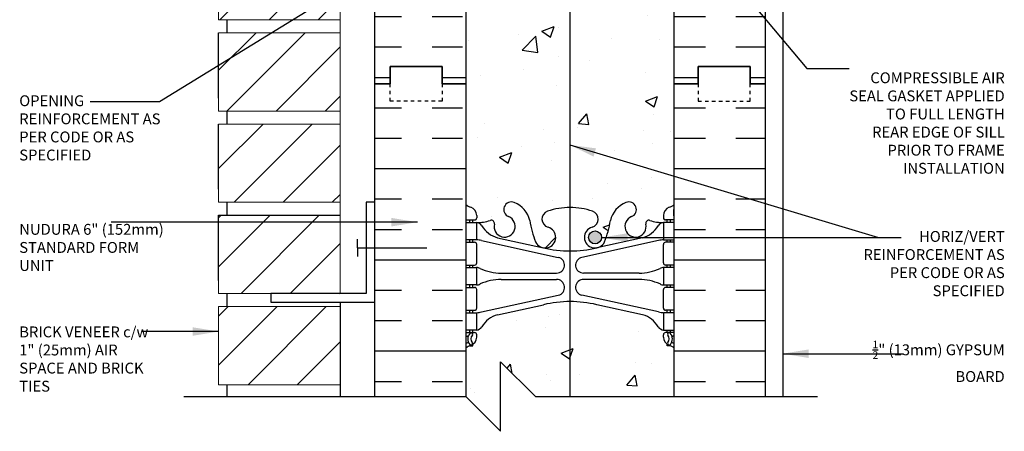
# Model space of a CAD drawing. Units: inches. Extents: x 2813.3 to 2843.9, y 430.6 to 475.7.
import ezdxf

# ---------------------------------------------------------------- set-up
doc = ezdxf.new("R2010")
doc.units = ezdxf.units.IN
doc.header["$LTSCALE"] = 0.5
doc.header["$MEASUREMENT"] = 0
doc.linetypes.add('DASHED2', pattern=[0.375, 0.25, -0.125])
for name, color, linetype in [('HATCH', 12, 'CONTINUOUS'), ('LINE18', 9, 'CONTINUOUS'), ('line25', 2, 'CONTINUOUS'), ('LINE50', 5, 'CONTINUOUS'), ('LINE65', 3, 'CONTINUOUS'), ('LINE9', 9, 'CONTINUOUS'), ('TEXT', 4, 'CONTINUOUS'), ('Web_Edge', 9, 'CONTINUOUS')]:
    doc.layers.add(name, color=color, linetype=linetype)
doc.styles.add('DIM', font='romans.shx', dxfattribs={"width": 0.7})
doc.styles.get("Standard").update_dxf_attribs({"font": 'romans.shx'})
doc.dimstyles.new('ext_12', dxfattribs={"dimscale": 12, "dimtxt": 0.09375, "dimasz": 0.09375, "dimexe": 0.09375, "dimexo": 0.0625, "dimgap": 0.0625, "dimtad": 1, "dimdec": 1, "dimzin": 3, "dimdsep": 46, "dimlunit": 4, "dimtxsty": 'DIM', "dimcen": 0.09, "dimdle": 0.09375, "dimclrt": 4, "dimadec": 0, "dimazin": 0, "dimtfac": 1, "dimtdec": 1, "dimtmove": 2, "dimatfit": 3, "dimfxl": 1, "dimfrac": 2, "dimtolj": 1, "dimtzin": 0, "dimarcsym": 0})
pattern_1 = [(0, (0, 0), (0, 2.625), []), (0, (0, 0.875), (0, 2.625), [0.875, -0.875]), (0, (0, 1.75), (0, 2.625), [0.875, -0.875])]

msp = doc.modelspace()

# ---------------------------------------------------------------- hatches: boundary and pattern name
at = {"layer": 'HATCH'}
h = msp.add_hatch(dxfattribs=at)
h.set_pattern_fill('INSUL', color=256, scale=7, style=0)
h.set_pattern_definition(pattern_1)
h.paths.add_polyline_path([(2827.229568751791, 466.5182301542177), (2824.604568751791, 466.5182301542176), (2824.604568751791, 456.5655165432296), (2825.042068751791, 456.5655165432296), (2825.042068751791, 457.0655165432296), (2826.542068751791, 457.0655165432296), (2826.542068751791, 456.5655165432296), (2827.229568751791, 456.5655165432296)])
h.paths.add_polyline_path([(2835.85456875179, 466.5182301542177), (2833.229568751791, 466.5182301542177), (2833.229568751791, 456.5655165432296), (2833.917068751792, 456.5655165432296), (2833.917068751792, 457.0655165432296), (2835.417068751792, 457.0655165432296), (2835.417068751792, 456.5655165432296), (2835.854568751791, 456.5655165432296)])
h = msp.add_hatch(dxfattribs=at)
h.set_pattern_fill('AR-CONC', color=256, scale=0.5)
h.set_pattern_definition([(49.99999999999999, (0, 0), (3.586300913003767, -0.3137606749129755), [0.375, -4.125]), (355, (0, 0), (-0.693756668065, 3.760960668500059), [0.3, -3.3]), (100.45144446, (0.298858405, -0.02614672), (2.89254423363556, 3.447199954843147), [0.3187009599999999, -3.505710559999999]), (46.18420000000001, (0, 1), (5.336206653357862, -0.8275964039653827), [0.5625, -6.1875]), (96.63563549, (0.444683725, 0.931033465), (4.673309728371142, 4.870593003872752), [0.47805171, -5.258568799999999]), (351.1841639899999, (0, 1), (4.673309725273866, 4.870593001349951), [0.45, -4.950000005]), (21, (0.5, 0.75), (2.984535260592308, -2.013094453326694), [0.375, -4.125]), (326.0000000000001, (0.5, 0.75), (1.216576659607909, 3.625750225234265), [0.3, -3.3]), (71.45144474, (0.74871127, 0.58224213), (4.201111883649856, 1.612655764031769), [0.31870095, -3.50571056]), (37.50000000000001, (0, 0), (0.06079927658645334, 1.664469269156557), [0, -3.26, 0, -3.35, 0, -3.3125]), (7.499999999999999, (0, 0), (1.315347687210743, 1.972058559411801), [0, -1.91, 0, -3.185, 0, -1.2625]), (327.5, (-1.115, 0), (2.669112180862045, -0.1127743586718988), [0, -1.25, 0, -3.9, 0, -5.175]), (317.5, (-1.615, 0), (2.915930846711931, 0.5005249116615886), [0, -1.625, 0, -2.59, 0, -3.675])])
h.paths.add_polyline_path([(2832.919565131658, 449.2769983098166), (2832.919565131655, 449.3444983098267, -0.4142135623889473), (2832.982065131655, 449.40699830983), (2833.029565131652, 449.40699830983), (2833.029565131648, 449.47699830983), (2832.924565131663, 449.47699830983, -0.1889729320632957), (2832.768696055975, 449.5718427982187, 0.1963228336438496), (2832.319565131615, 449.9181025183473), (2830.997709562785, 450.2085980846019, 0.05779469062726202), (2830.229568751791, 450.2976845746951, 0.05779469062719587), (2829.461427940797, 450.2085980846019), (2828.139572371967, 449.9181025183473, 0.1963228336438533), (2827.690441447607, 449.5718427982187, -0.1889729320632847), (2827.53457237192, 449.47699830983), (2827.429572371935, 449.47699830983), (2827.42957237193, 449.40699830983), (2827.477072371928, 449.40699830983, -0.4142135623889473), (2827.539572371928, 449.3444983098267), (2827.539572371924, 449.2769983098166, -0.2490694201798121), (2827.429572371908, 449.0698751580471), (2827.429572371906, 449.028149098123), (2827.339572371905, 449.0281490981299, 0.06439757034050236), (2827.229568751791, 448.9621895728662), (2827.229568751791, 447.5655165432296), (2828.229568751791, 446.5655165432301), (2828.229568751791, 448.5655165432301), (2829.229568751791, 447.56551654323), (2833.229568751791, 447.5655165432298), (2833.229568751791, 448.9621895728664, 0.06439757034036078), (2833.119565131678, 449.0281490981299), (2833.029565131677, 449.028149098123), (2833.029565131674, 449.0698751580471, -0.2490694201798114)])
h.paths.add_polyline_path([(2833.229568751791, 458.6545350617997, 0.08241458984419239), (2833.086231798322, 458.7336415383687, -0.3178372451770451), (2832.919565131659, 458.9693437987495), (2832.919565131655, 459.0368437987597, -0.4142135623888865), (2832.982065131655, 459.099343798763), (2833.02956513144, 459.099343798763), (2833.029565131445, 459.1693437987631), (2832.924565131664, 459.1693437987631, 0.1004604156428297), (2832.530866661594, 459.1121810429153, -0.6014354320923542), (2832.411363191371, 459.2170643853393, 2.182094824738324), (2832.001283037506, 459.0041549538902, -1), (2831.837854466077, 458.5956318798286, -0.2443795113554951), (2831.38944659327, 459.1163887842785, 0.05315652255457268), (2831.223607139055, 459.7304704161902, 0.2232530870830154), (2831.023279355668, 459.8953242671315), (2831.003661023728, 459.8996356598284, 0.9554715931209188), (2830.865377039728, 459.3061657245479, -0.7355925422348768), (2830.878161910163, 458.8481191474078, -0.08275514747013417), (2830.229568751791, 458.7400300636281, -0.08275514747013452), (2829.58097559342, 458.8481191474078, -0.7355925422306512), (2829.593760463855, 459.3061657245471, 0.9554715931492623), (2829.455476479854, 459.8996356598284), (2829.435858147915, 459.8953242671315, 0.223253087083022), (2829.235530364528, 459.7304704161902, 0.05315652255457672), (2829.069690910312, 459.1163887842785, -0.2443795113555191), (2828.621283037506, 458.5956318798285, -1), (2828.457854466077, 459.0041549538902, 2.182094824735668), (2828.047774312211, 459.2170643853392, -0.6014354320722526), (2827.928270841992, 459.1121810429138, 0.100460415643917), (2827.534572371918, 459.1693437987631), (2827.429572372137, 459.1693437987631), (2827.429572372142, 459.099343798763), (2827.477072371928, 459.099343798763, -0.4142135623888782), (2827.539572371928, 459.0368437987597), (2827.539572371924, 458.9693437987495, -0.3178372451770023), (2827.372905705261, 458.7336415383687, 0.08241458984449897), (2827.229568751791, 458.6545350617994), (2827.229568751791, 453.0918070467934, 0.08241458984439437), (2827.372905705261, 453.0127005702242, -0.3178372451770437), (2827.539572371924, 452.7769983098433), (2827.539572371928, 452.7094983098332, -0.4142135623888804), (2827.477072371928, 452.6469983098299), (2827.429572372142, 452.6469983098299), (2827.429572372137, 452.5769983098298), (2827.534572371918, 452.5769983098298, 0.100460415642832), (2827.928270841988, 452.6341610656776, -0.6014354320923065), (2828.047774312212, 452.5292777232536, 2.182094824738327), (2828.457854466077, 452.7421871547027, -1), (2828.621283037506, 453.1507102287643, -0.2443795113554872), (2829.069690910312, 452.6299533243144, 0.05315652255457546), (2829.235530364528, 452.0158716924027, 0.2232530870829826), (2829.435858147915, 451.8510178414614), (2829.455476479854, 451.8467064487645, 0.9554715931209173), (2829.593760463854, 452.440176384045, -0.7355925422348847), (2829.58097559342, 452.8982229611851, -0.08275514747013427), (2830.229568751791, 453.0063120449648, -0.08275514747013413), (2830.878161910163, 452.8982229611851, -0.7355925422306625), (2830.865377039728, 452.4401763840458, 0.9554715931491808), (2831.003661023728, 451.8467064487645), (2831.023279355668, 451.8510178414614, 0.2232530870829824), (2831.223607139055, 452.0158716924027, 0.05315652255459017), (2831.38944659327, 452.6299533243146, -0.244379511355472), (2831.837854466077, 453.1507102287644, -1), (2832.001283037506, 452.7421871547027, 2.182094824735685), (2832.411363191371, 452.5292777232537, -0.6014354320907725), (2832.530866661595, 452.6341610656775, 0.1004604156427212), (2832.924565131664, 452.5769983098298), (2833.029565131445, 452.5769983098298), (2833.02956513144, 452.6469983098299), (2832.982065131655, 452.6469983098299, -0.4142135623888824), (2832.919565131655, 452.7094983098332), (2832.919565131659, 452.7769983098433, -0.3178372451770025), (2833.086231798322, 453.0127005702242, 0.08241458984429761), (2833.229568751791, 453.0918070467933)])
h.paths.add_polyline_path([(2833.229568751791, 466.5182301542177), (2827.229568751791, 466.5182301542176), (2827.229568751791, 462.7841525357269, 0.0643975703407264), (2827.339572371905, 462.718193010463), (2827.429572371906, 462.7181930104699), (2827.429572371908, 462.6764669505458, -0.2490694201798126), (2827.539572371924, 462.4693437987763), (2827.539572371928, 462.4018437987662, -0.4142135623889448), (2827.477072371928, 462.3393437987629), (2827.42957237193, 462.3393437987629), (2827.429572371935, 462.2693437987629), (2827.53457237192, 462.2693437987629, -0.1889729320634826), (2827.690441447608, 462.174499310374, 0.1963228336437772), (2828.139572371967, 461.8282395902456), (2829.461427940797, 461.537744023991, 0.05779469062726753), (2830.229568751792, 461.4486575338978, 0.05779469062719405), (2830.997709562785, 461.537744023991), (2832.319565131615, 461.8282395902456, 0.1963228336438408), (2832.768696055975, 462.1744993103742, -0.1889729320633073), (2832.924565131663, 462.2693437987629), (2833.029565131648, 462.2693437987629), (2833.029565131652, 462.3393437987629), (2832.982065131655, 462.3393437987629, -0.4142135623889448), (2832.919565131655, 462.4018437987662), (2832.919565131658, 462.4693437987763, -0.2490694201798126), (2833.029565131674, 462.6764669505458), (2833.029565131677, 462.7181930104699), (2833.119565131678, 462.718193010463, 0.06439757034027768), (2833.229568751791, 462.7841525357264)])
h = msp.add_hatch(dxfattribs=at)
h.set_pattern_fill('ANSI31', color=256, scale=8, style=0)
h.set_pattern_definition([(45, (0, 0), (-0.7071067811865475, 0.7071067811865476), [])])
h.paths.add_polyline_path([(2823.604568751791, 463.2809556752353), (2820.104568751791, 463.2809556752353), (2820.104568751791, 461.0309556752352), (2823.604568751792, 461.0309556752352)])
h.paths.add_polyline_path([(2823.604568751791, 460.6559556752353), (2820.119263321053, 460.6559556752353), (2820.104568751791, 460.6412611059739), (2820.104568751791, 458.4059556752352), (2823.604568751791, 458.4059556752352)])
h.paths.add_polyline_path([(2823.604568751791, 458.0309556752353), (2820.10456875179, 458.0309556752353), (2820.10456875179, 455.7809556752352), (2823.604568751792, 455.7809556752352)])
h.paths.add_polyline_path([(2823.604568751792, 455.4059556752353), (2820.10456875179, 455.4059556752353), (2820.10456875179, 453.1559556752352), (2823.604568751792, 453.1559556752352)])
h.paths.add_polyline_path([(2823.604568751792, 452.7809556752353), (2820.104568751789, 452.7809556752353), (2820.104568751789, 450.5309556752352), (2823.604568751793, 450.5309556752352)])
h.paths.add_polyline_path([(2823.604568751791, 450.1559556752353), (2820.104568751789, 450.1559556752353), (2820.104568751789, 447.9059556752352), (2823.604568751791, 447.9059556752352)])
h = msp.add_hatch(dxfattribs=at)
h.set_pattern_fill('INSUL', color=256, scale=7, style=0)
h.set_pattern_definition(pattern_1)
h.paths.add_polyline_path([(2827.229568751791, 456.5655165432296), (2826.542068751791, 456.5655165432296), (2826.542068751791, 456.0655165432296), (2825.042068751791, 456.0655165432296), (2825.042068751791, 456.5655165432296), (2824.604568751791, 456.5655165432296), (2824.604568751791, 450.2772134818052), (2824.604568751791, 447.5655165432303), (2827.229568751791, 447.5655165432302), (2827.229568751791, 450.2772134818052)])
h.paths.add_polyline_path([(2835.854568751791, 456.5655165432296), (2835.417068751792, 456.5655165432296), (2835.417068751792, 456.0655165432296), (2833.917068751792, 456.0655165432296), (2833.917068751792, 456.5655165432296), (2833.229568751791, 456.5655165432296), (2833.229568751791, 450.2772134818052), (2833.229568751791, 447.5655165432298), (2835.854568751792, 447.5655165432296), (2835.854568751791, 450.2772134818052)])
at = {"layer": 'LINE65'}
msp.add_hatch(color=256, dxfattribs=at).paths.add_polyline_path([(2831.135540056869, 452.1465919403205, 1), (2830.760540056869, 452.1465919403205, 1)])

# ---------------------------------------------------------------- linework, layer by layer
at = {"layer": 'LINE18', "color": 2, "lineweight": 0}
for p, q in [((2823.604568751791, 458.4059556752352), (2823.604568751791, 461.0309556752352)), ((2820.104568751791, 460.6559556752353), (2820.104568751791, 458.4059556752353)), ((2823.604568751791, 458.4059556752352), (2820.104568751791, 458.4059556752352)), ((2823.604568751793, 450.5309556752352), (2823.604568751791, 458.4059556752352)), ((2823.60456875179, 458.0309556752353), (2820.10456875179, 458.0309556752353)), ((2820.10456875179, 458.0309556752353), (2820.10456875179, 455.7809556752353)), ((2823.60456875179, 455.7809556752352), (2820.10456875179, 455.7809556752352)), ((2823.60456875179, 455.4059556752353), (2820.10456875179, 455.4059556752353)), ((2820.10456875179, 455.4059556752353), (2820.10456875179, 453.1559556752353)), ((2823.60456875179, 453.1559556752352), (2820.10456875179, 453.1559556752352)), ((2823.604568751789, 452.7809556752353), (2820.104568751789, 452.7809556752353)), ((2820.104568751789, 452.7809556752353), (2820.104568751789, 450.5309556752353)), ((2820.35456875179, 452.7809556752353), (2823.604568751789, 452.7809556752353)), ((2823.604568751789, 450.5309556752352), (2820.104568751789, 450.5309556752352)), ((2823.604568751789, 450.1559556752353), (2820.104568751789, 450.1559556752353)), ((2820.104568751789, 450.1559556752353), (2820.104568751789, 447.9059556752353)), ((2823.604568751789, 447.9059556752352), (2820.104568751789, 447.9059556752352))]:
    msp.add_line(p, q, dxfattribs=at)
at = {"layer": 'line25'}
for p, q in [((2827.229568751791, 466.5182301542177), (2827.229568751791, 450.2772134818052)), ((2833.229568751791, 450.2772134818052), (2833.229568751791, 466.5182301542177)), ((2820.354568751791, 458.0309556752353), (2820.354568751791, 458.4059556752353)), ((2820.10456875179, 456.1559556752353), (2820.10456875179, 458.0309556752353)), ((2820.35456875179, 455.4059556752353), (2820.35456875179, 455.7809556752353)), ((2820.10456875179, 453.5309556752353), (2820.10456875179, 455.4059556752353)), ((2820.35456875179, 452.7809556752353), (2820.35456875179, 453.1559556752353)), ((2820.104568751789, 452.7809556752353), (2823.604568751789, 452.7809556752353)), ((2820.104568751789, 450.9059556752353), (2820.104568751789, 452.7809556752353)), ((2820.354568751789, 450.1559556752353), (2820.354568751789, 450.5309556752353)), ((2823.604568751791, 450.2809556752352), (2823.604568751791, 450.1559556752353)), ((2823.604568751791, 450.1559556752353), (2823.604568751791, 447.5655165432296)), ((2827.229568751791, 450.2772134818052), (2827.229568751791, 447.5655165432296)), ((2833.229568751791, 447.5655165432296), (2833.229568751791, 450.2772134818052)), ((2820.354568751789, 447.5655165432296), (2820.354568751789, 447.9059556752353))]:
    msp.add_line(p, q, dxfattribs=at)
at = {"layer": 'LINE50'}
for p, q in [((2824.604568751791, 450.2772134818052), (2824.604568751791, 466.5182301542176)), ((2835.854568751791, 450.2772134818052), (2835.85456875179, 466.5182301542177)), ((2826.542068751791, 457.0655165432296), (2825.042068751791, 457.0655165432296)), ((2825.042068751791, 457.0655165432296), (2825.042068751791, 456.5655165432296)), ((2825.042068751791, 456.5655165432296), (2825.042068751791, 457.0655165432296)), ((2825.042068751791, 457.0655165432296), (2826.542068751791, 457.0655165432296)), ((2826.542068751791, 456.5655165432296), (2826.542068751791, 457.0655165432296)), ((2826.542068751791, 457.0655165432296), (2826.542068751791, 456.5655165432296)), ((2833.917068751792, 456.5655165432296), (2833.917068751792, 457.0655165432296)), ((2833.917068751792, 457.0655165432296), (2835.417068751792, 457.0655165432296)), ((2835.417068751792, 457.0655165432296), (2833.917068751792, 457.0655165432296)), ((2833.917068751792, 457.0655165432296), (2833.917068751792, 456.5655165432296)), ((2835.417068751792, 457.0655165432296), (2835.417068751792, 456.5655165432296)), ((2835.417068751792, 456.5655165432296), (2835.417068751792, 457.0655165432296)), ((2825.042068751791, 456.5655165432296), (2824.604568751791, 456.5655165432296)), ((2824.604568751791, 456.5655165432296), (2825.042068751791, 456.5655165432296)), ((2827.229568751791, 456.5655165432296), (2826.542068751791, 456.5655165432296)), ((2826.542068751791, 456.5655165432296), (2827.229568751791, 456.5655165432296)), ((2833.229568751792, 456.5655165432296), (2833.917068751792, 456.5655165432296)), ((2833.917068751792, 456.5655165432296), (2833.229568751792, 456.5655165432296)), ((2835.417068751792, 456.5655165432296), (2835.854568751791, 456.5655165432296)), ((2835.854568751791, 456.5655165432296), (2835.417068751792, 456.5655165432296)), ((2824.604568751791, 447.5655165432296), (2824.604568751791, 450.2772134818052)), ((2835.854568751792, 447.5655165432296), (2835.854568751791, 450.2772134818052))]:
    msp.add_line(p, q, dxfattribs=at)
at = {"layer": 'LINE65'}
msp.add_line((2830.222832504182, 465.0182301542176), (2830.222832504183, 447.5655165432296), dxfattribs=at)
msp.add_circle((2830.948040056869, 452.1465919403205), 0.1875, dxfattribs=at)
at = {"layer": 'LINE9'}
for p, q in [((2836.354568751791, 467.5182301542177), (2836.354568751791, 447.5655165432296)), ((2828.229568751791, 446.5655165432301), (2828.229568751791, 448.5655165432301)), ((2828.229568751791, 448.5655165432301), (2829.229568751791, 447.5655165432301)), ((2819.10456875179, 447.5655165432307), (2827.22956875179, 447.5655165432302)), ((2828.229568751791, 446.5655165432301), (2827.229568751791, 447.5655165432301)), ((2829.229568751791, 447.56551654323), (2837.354568751792, 447.5655165432295))]:
    msp.add_line(p, q, dxfattribs=at)
at = {"layer": 'LINE9', "linetype": 'DASHED2', "ltscale": 0.15}
for p, q in [((2825.042068751791, 456.0655165432296), (2825.042068751791, 456.5655165432296)), ((2826.542068751791, 456.5655165432296), (2826.542068751791, 456.0655165432296)), ((2833.917068751792, 456.5655165432296), (2833.917068751792, 456.0655165432296)), ((2835.417068751792, 456.0655165432296), (2835.417068751792, 456.5655165432296)), ((2826.542068751791, 456.0655165432296), (2825.042068751791, 456.0655165432296)), ((2833.917068751792, 456.0655165432296), (2835.417068751792, 456.0655165432296))]:
    msp.add_line(p, q, dxfattribs=at)
at = {"layer": 'LINE9', "linetype": 'Continuous'}
for q in [(2824.104568751791, 452.0934556752352), (2824.104568751791, 451.5934556752352), (2826.104568751791, 451.8434556752352)]:
    msp.add_line((2824.104568751791, 451.8434556752352), q, dxfattribs=at)
at = {"layer": 'LINE9'}
msp.add_lwpolyline([(2821.604568751791, 450.2809556752352), (2824.604568751791, 450.2809556752352), (2824.604568751791, 453.1559556752352), (2824.354568751791, 453.1559556752352), (2824.354568751791, 450.5309556752352), (2821.604568751791, 450.5309556752352)], close=True, dxfattribs=at)
at = {"layer": 'Web_Edge'}
for p, q in [((2827.23957237219, 452.7669983098285), (2827.239572372205, 452.953068368205)), ((2827.539572371924, 452.7769983098489), (2827.539572371928, 452.7094983098327)), ((2832.919565131659, 452.7769983098489), (2832.919565131655, 452.7094983098327)), ((2833.219565131393, 452.7669983098285), (2833.219565131378, 452.953068368205)), ((2827.229568751791, 452.6469983098299), (2827.477072371928, 452.6469983098299)), ((2827.339572371905, 452.5769983098298), (2827.339572371905, 452.6469983098299)), ((2827.429572372137, 452.5769983098298), (2827.429572372142, 452.6469983098298)), ((2833.229568751791, 452.6469983098299), (2832.982065131655, 452.6469983098299)), ((2833.029565131445, 452.5769983098298), (2833.02956513144, 452.6469983098298)), ((2833.119565131678, 452.5769983098298), (2833.119565131678, 452.6469983098299)), ((2828.139572371969, 452.135894101312), (2829.4614279408, 451.8453985350573)), ((2832.319565131613, 452.135894101312), (2830.997709562782, 451.8453985350573)), ((2827.229568751791, 452.00699830983), (2827.477072371928, 452.00699830983)), ((2827.339572371905, 452.00699830983), (2827.339572371905, 452.0769983098298)), ((2827.4295723721, 452.0069983098299), (2827.429572372104, 452.0769983098298)), ((2827.539572371928, 451.4094983098299), (2827.539572371928, 451.94449830983)), ((2827.678572248089, 452.0531956363053), (2829.889807494747, 451.5716376812866)), ((2832.780565255493, 452.0531956363053), (2830.569330008836, 451.5716376812866)), ((2832.919565131654, 451.4094983098299), (2832.919565131654, 451.94449830983)), ((2833.229568751791, 452.00699830983), (2832.982065131654, 452.00699830983)), ((2833.029565131483, 452.0069983098299), (2833.029565131478, 452.0769983098298)), ((2833.119565131678, 452.00699830983), (2833.119565131678, 452.0769983098298)), ((2827.229568751791, 451.34699830983), (2827.477072371928, 451.3469983098299)), ((2827.339572371905, 451.2769983098299), (2827.339572371905, 451.34699830983)), ((2827.429572372052, 451.2769983098299), (2827.429572372057, 451.3469983098299)), ((2833.229568751791, 451.34699830983), (2832.982065131655, 451.3469983098299)), ((2833.02956513153, 451.2769983098299), (2833.029565131525, 451.3469983098299)), ((2833.119565131678, 451.2769983098299), (2833.119565131678, 451.34699830983)), ((2828.244298332005, 451.1169983098299), (2829.840439967043, 451.1169983098298)), ((2832.214839171577, 451.1169983098299), (2830.618697536539, 451.1169983098298)), ((2827.229568751791, 450.70699830983), (2827.477072371928, 450.7069983098299)), ((2827.339572371905, 450.7069983098299), (2827.339572371905, 450.7769983098299)), ((2827.429572372016, 450.7069983098299), (2827.42957237202, 450.7769983098299)), ((2828.244298332005, 450.9369983098299), (2829.840439967043, 450.9369983098298)), ((2832.214839171577, 450.9369983098299), (2830.618697536539, 450.9369983098298)), ((2833.229568751791, 450.70699830983), (2832.982065131655, 450.7069983098299)), ((2833.029565131567, 450.7069983098299), (2833.029565131562, 450.7769983098299)), ((2833.119565131678, 450.7069983098299), (2833.119565131678, 450.7769983098299)), ((2827.539572371928, 450.1094983098299), (2827.539572371928, 450.6444983098299)), ((2827.678572248089, 450.0008009833545), (2829.889807494747, 450.4823589383731)), ((2832.780565255493, 450.0008009833545), (2830.569330008836, 450.4823589383731)), ((2832.919565131655, 450.1094983098299), (2832.919565131655, 450.6444983098299)), ((2828.139572371969, 449.9181025183478), (2829.4614279408, 450.2085980846025)), ((2832.319565131613, 449.9181025183478), (2830.997709562782, 450.2085980846025)), ((2827.229568751791, 450.04699830983), (2827.477072371928, 450.0469983098299)), ((2827.339572371905, 449.97699830983), (2827.339572371905, 450.04699830983)), ((2827.429572371968, 449.97699830983), (2827.429572371973, 450.0469983098299)), ((2833.229568751791, 450.04699830983), (2832.982065131655, 450.0469983098299)), ((2833.029565131614, 449.97699830983), (2833.02956513161, 450.0469983098299)), ((2833.119565131678, 449.97699830983), (2833.119565131678, 450.04699830983)), ((2827.229568751791, 449.40699830983), (2827.477072371928, 449.40699830983)), ((2827.229568751791, 449.30699830983), (2827.271447908314, 449.30699830983)), ((2827.339572371905, 449.4069983098301), (2827.339572371905, 449.47699830983)), ((2827.42957237193, 449.4069983098301), (2827.429572371935, 449.47699830983)), ((2827.539572371924, 449.276998309811), (2827.539572371928, 449.3444983098272)), ((2832.919565131658, 449.276998309811), (2832.919565131655, 449.3444983098272)), ((2833.229568751791, 449.40699830983), (2832.982065131655, 449.40699830983)), ((2833.029565131652, 449.4069983098301), (2833.029565131648, 449.47699830983)), ((2833.119565131678, 449.4069983098301), (2833.119565131678, 449.47699830983)), ((2833.229568751791, 449.30699830983), (2833.187689595269, 449.30699830983)), ((2827.339572371905, 449.0281490981299), (2827.429572371906, 449.028149098123)), ((2827.429572371906, 449.028149098123), (2827.429572371908, 449.0698751580471)), ((2833.029565131677, 449.028149098123), (2833.029565131674, 449.0698751580471)), ((2833.119565131678, 449.0281490981299), (2833.029565131677, 449.028149098123))]:
    msp.add_line(p, q, dxfattribs=at)
for points in [[(2827.23457237209, 452.5769983098298), (2827.53457237209, 452.5769983098298), (2827.53457237209, 452.0769983098298), (2827.23457237209, 452.0769983098298)], [(2833.224565131493, 452.5769983098298), (2832.924565131493, 452.5769983098298), (2832.924565131493, 452.0769983098298), (2833.224565131493, 452.0769983098298)], [(2827.234572372005, 451.2769983098299), (2827.534572372005, 451.2769983098299), (2827.534572372005, 450.7769983098299), (2827.234572372005, 450.7769983098299)], [(2833.224565131577, 451.2769983098299), (2832.924565131577, 451.2769983098299), (2832.924565131577, 450.7769983098299), (2833.224565131577, 450.7769983098299)], [(2827.23457237192, 449.97699830983), (2827.53457237192, 449.97699830983), (2827.53457237192, 449.47699830983), (2827.23457237192, 449.47699830983)], [(2833.224565131663, 449.97699830983), (2832.924565131662, 449.97699830983), (2832.924565131662, 449.47699830983), (2833.224565131663, 449.47699830983)]]:
    msp.add_lwpolyline(points, close=True, dxfattribs=at)
for centre, radius, start, end in [((2827.539572371934, 453.4841050910129), 0.5, 231.6833368004277, 250.5287793646984), ((2827.289572371924, 452.7769983098299), 0.25, 4.360973023723161e-09, 70.52877936469841), ((2828.539568751791, 452.9464486917335), 0.22, 68.19625201055833, 248.1962520105583), ((2828.344568751791, 452.4590063874555), 0.7450000000000001, 13.26522148387055, 68.19625201061395), ((2830.229568751791, 451.0063120449648), 2, 90, 108.922963906355), ((2830.229568751791, 451.0063120449648), 2, 71.077036093645, 90), ((2832.114568751791, 452.4590063874555), 0.7450000000000001, 111.803747989386, 166.7347785161263), ((2831.919568751791, 452.9464486917335), 0.22, 291.8037479894417, 111.8037479894417), ((2833.169565131659, 452.7769983098299), 0.25, 109.4712206353016, 179.999999995639), ((2832.919565131649, 453.4841050910129), 0.5, 289.4712206353016, 308.3166631995724), ((2827.539572371934, 453.4841050910129), 0.6, 238.8906737236486, 238.9270490927651), ((2827.21957237219, 452.7669983098301), 0.02, 299.9880245406576, 359.9999999955674), ((2827.219572372204, 452.9530683682067), 0.02, 359.9999999952775, 58.92704909233837), ((2827.477072371928, 452.7094983098299), 0.0625, 270, 2.605510395054913e-09), ((2828.344568751791, 452.4590063874555), 0.305, 166.6795056680889, 68.19625201061395), ((2829.658806772424, 452.6711936512385), 0.2400000000001667, 108.9229639064373, 254.2746540496554), ((2830.800330731158, 452.6711936512385), 0.2400000000001667, 285.7253459503446, 71.07703609356263), ((2832.114568751791, 452.4590063874555), 0.305, 111.803747989386, 13.32049433191105), ((2832.982065131655, 452.7094983098299), 0.0625, 179.9999999973945, 270), ((2833.239565131378, 452.9530683682067), 0.02, 121.0729509076616, 180.0000000047225), ((2833.239565131393, 452.7669983098301), 0.02, 180.0000000044326, 240.0119754593424), ((2832.919565131649, 453.4841050910129), 0.6, 301.0729509072349, 301.1093262763513), ((2827.590605316068, 453.5754272302693), 1, 266.7878664379243, 289.9067031613392), ((2827.491514027649, 452.3307342665984), 0.25, 37.27766183479329, 80.08230222117953), ((2828.338943780773, 452.8589093441331), 0.75, 210.1549804662936, 254.5838091142823), ((2827.960195625123, 452.5500135272596), 0.09, 346.6795056681079, 108.8651388026236), ((2832.032532252242, 453.1006668067554), 3, 189.027267407219, 201.1983899770566), ((2829.511097446714, 452.1465919403205), 0.3050000000005331, 205.3781731784828, 74.27465404970911), ((2830.948040056869, 452.1465919403205), 0.3050000000005331, 105.7253459502909, 334.6218268215172), ((2828.42660525134, 453.1006668067554), 3, 338.8016100229433, 350.972732592781), ((2832.12019372281, 452.8589093441331), 0.75, 285.4161908857176, 329.8450195337064), ((2832.49894187846, 452.5500135272596), 0.09, 71.13486119737637, 193.3204943318921), ((2832.868532187515, 453.5754272302693), 1, 250.0932968386608, 273.2121335620757), ((2832.967623475934, 452.3307342665984), 0.25, 99.9176977788205, 142.7223381652067), ((2827.477072371928, 451.94449830983), 0.0625, 0, 89.99999999997395), ((2827.443923610965, 451.0811153839106), 1, 76.42908795296458, 84.79906907891682), ((2830.229568751792, 455.1124702436226), 3.356158198657952, 256.7691508398009, 270), ((2830.229568751791, 455.1124702436226), 3.356158198657952, 270, 283.2308491601992), ((2833.015213892617, 451.0811153839106), 1, 95.2009309210832, 103.5709120470354), ((2832.982065131654, 451.94449830983), 0.0625, 90.00000000002603, 180), ((2829.840439967043, 451.34699830983), 0.23, 270, 77.6055086569842), ((2830.618697536539, 451.34699830983), 0.23, 102.3944913430158, 270), ((2827.477072371928, 451.4094983098299), 0.0625, 269.9999999999739, 0), ((2827.530449616918, 451.0583146504404), 0.218722518258797, 60.49374658855962, 88.91995365505842), ((2827.530449616918, 451.0583146504404), 0.218722518258797, 60.49374658855962, 88.91995365505842), ((2832.928687886664, 451.0583146504404), 0.218722518258797, 91.08004634494155, 119.5062534114404), ((2832.928687886664, 451.0583146504404), 0.218722518258797, 91.08004634494155, 119.5062534114404), ((2832.982065131654, 451.4094983098299), 0.0625, 180, 270.000000000026), ((2828.274448092823, 452.7167142195847), 1.6, 246.5673388929701, 268.9202773152411), ((2828.274448092823, 452.7167142195847), 1.6, 246.5673388929701, 268.9202773152411), ((2832.18468941076, 452.7167142195847), 1.6, 271.0797226847589, 293.4326611070298), ((2832.18468941076, 452.7167142195847), 1.6, 271.0797226847589, 293.4326611070298), ((2827.477072371928, 450.6444983098299), 0.0625, 0, 89.99999999997395), ((2827.530449616918, 450.9956819692193), 0.218722518258797, 271.0800463449416, 299.5062534114404), ((2828.274448092823, 449.3372824000751), 1.6, 91.07972268475888, 113.4326611070299), ((2829.840439967043, 450.7069983098298), 0.23, 282.3944913430158, 90), ((2830.618697536539, 450.7069983098298), 0.23, 90, 257.6055086569842), ((2832.18468941076, 449.3372824000751), 1.6, 66.56733889297013, 88.9202773152411), ((2832.928687886664, 450.9956819692193), 0.218722518258797, 240.4937465885596, 268.9199536550584), ((2832.982065131655, 450.6444983098299), 0.0625, 90.00000000002603, 180), ((2830.229568751792, 446.9415263760371), 3.356158198657952, 90, 103.2308491601991), ((2830.229568751791, 446.9415263760371), 3.356158198657952, 76.76915083980084, 90), ((2827.477072371928, 450.1094983098299), 0.0625, 269.9999999999739, 0), ((2827.443923610965, 450.9728812357492), 1, 275.2009309210832, 283.5709120470354), ((2828.338943780773, 449.1950872755267), 0.75, 105.4161908857177, 149.8450195337064), ((2832.12019372281, 449.1950872755267), 0.75, 30.15498046629356, 74.58380911428232), ((2833.015213892617, 450.9728812357492), 1, 256.4290879529646, 264.7990690789168), ((2832.982065131655, 450.1094983098299), 0.0625, 180, 270.000000000026), ((2827.491514027649, 449.7232623530614), 0.25, 279.9176977788205, 322.7223381652067), ((2832.967623475934, 449.7232623530614), 0.25, 217.2776618347932, 260.0823022211795), ((2827.271447908314, 449.28699830983), 0.02, 345.845934204207, 90), ((2827.533279780379, 449.2224389034969), 0.25, 137.5391321572058, 219.8854880037396), ((2827.382043370908, 449.3608316361469), 0.0450000000000605, 317.5391321572843, 137.5391321569825), ((2827.533279780379, 449.2224389034969), 0.16, 137.539132157245, 219.9999228010385), ((2827.477072371928, 449.34449830983), 0.0625, 359.9999999973945, 90), ((2832.982065131655, 449.34449830983), 0.0625, 90, 180.0000000026055), ((2833.077094132674, 449.3608316361469), 0.0450000000000605, 42.46086784301744, 222.4608678427158), ((2832.925857723203, 449.2224389034969), 0.16, 320.0000771989615, 42.46086784275496), ((2832.925857723203, 449.2224389034969), 0.25, 320.1145119962604, 42.46086784279418), ((2833.187689595269, 449.28699830983), 0.02, 90, 194.1540657957929), ((2827.539572371934, 448.5698915286471), 0.6, 114.9252292854749, 121.1093262763837), ((2827.539572371934, 448.5698915286471), 0.5, 109.4712206353016, 128.3166631996375), ((2827.278282563468, 449.1321438172076), 0.02, 294.9252292852447, 19.20839779029675), ((2827.375513409325, 449.091542210158), 0.045009197252341, 218.5519993231413, 40.81210076661587), ((2827.289572371924, 449.27699830983), 0.25, 289.4712206353016, 359.999999995639), ((2833.169565131658, 449.27699830983), 0.25, 180.000000004361, 250.5287793646984), ((2833.083624094258, 449.091542210158), 0.045009197252341, 139.1878992333841, 321.4480006768587), ((2832.919565131648, 448.5698915286471), 0.5, 51.68333680036252, 70.52877936469841), ((2833.180854940114, 449.1321438172076), 0.02, 160.7916022097032, 245.0747707147553), ((2832.919565131648, 448.5698915286471), 0.6, 58.89067372361626, 65.07477071452506)]:
    msp.add_arc(centre, radius, start, end, dxfattribs=at)

# ---------------------------------------------------------------- texts
at = {"layer": 'TEXT', "char_height": 0.3125}
for s, insert, width, attachment_point in [('\\A1;{\\H1x;COMPRESSIBLE AIR SEAL GASKET APPLIED TO FULL LENGTH REAR EDGE OF SILL PRIOR TO FRAME INSTALLATION}', (2842.750115856575, 455.4367538797091), 4.500462440219962, 6), ('OPENING REINFORCEMENT AS PER CODE OR AS SPECIFIED', (2814.361106879242, 455.2563670475978), 4.60448765907995, 4), ('NUDURA 6" (152mm) STANDARD FORM UNIT ', (2814.361106879242, 451.8159078182973), 4.477703409278547, 4), ('\\A1;{\\H1x;HORIZ/VERT REINFORCEMENT AS PER CODE OR AS SPECIFIED}', (2842.750115856575, 451.3913304839097), 4.553163264909927, 6), ('BRICK VENEER c/w 1" (25mm) AIR SPACE AND BRICK TIES', (2814.361106879242, 448.6040313434707), 4.16614452316162, 4), ('\\A1;{\\H0.7x;\\S1/2;}" (13mm) GYPSUM BOARD', (2842.750115856575, 448.5792750143556), 4.534322902075928, 6)]:
    msp.add_mtext(s, dxfattribs=dict(at, insert=insert, width=width, attachment_point=attachment_point))

# ---------------------------------------------------------------- leaders
at = {"layer": 'TEXT'}
for points in [[(2828.615663159031, 467.0807301542176), (2837.047200092965, 457.0050660778625), (2838.266555274976, 457.0050660778625)], [(2828.184776696325, 462.0532562648146), (2818.399291286158, 456.045991554064), (2816.408012354802, 456.045991554064)], [(2830.222832504183, 454.8056516592487), (2839.109325742903, 452.1414427342483), (2839.771492837685, 452.1414427342483)], [(2825.830008065178, 452.5837332886068), (2817.907444825923, 452.5837332886068), (2817.010882670106, 452.5837332886068)], [(2831.135469338671, 452.1414427342483), (2839.109325742903, 452.1414427342483), (2839.771492837685, 452.1414427342483)], [(2820.104568751789, 449.4365521915151), (2818.343528718462, 449.4365521915152), (2817.895247640553, 449.4365521915152)], [(2836.354568751791, 448.7984280649312), (2838.4776352049, 448.7984280649312), (2839.838145848923, 448.7984280649312)]]:
    msp.add_leader(points, dimstyle='ext_12', override={"dimasz": 0.0625, "dimgap": 0.0625, "dimtad": 0}, dxfattribs=at)

doc.saveas('drawing.dxf')
